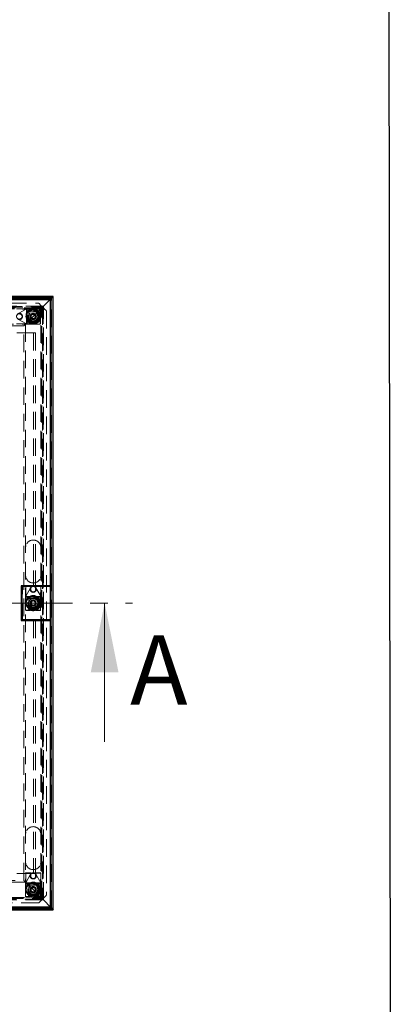
# Model space of a CAD drawing. Units: millimetres. Extents: x -67 to 202, y 8 to 290.
# Drawn here: x -14 to 13, y 148 to 219 of the extents above; entities that cross this region are included whole.
import ezdxf

# ---------------------------------------------------------------- set-up
doc = ezdxf.new("R2010")
doc.units = ezdxf.units.MM
doc.linetypes.add('CENTER', pattern=[10.16, 6.35, -1.27, 1.27, -1.27])
doc.linetypes.add('HIDDEN', pattern=[1.905, 1.27, -0.635])
doc.layers.add('FORMAT', color=7, linetype='Continuous')
doc.styles.add('SLDTEXTSTYLE0', font='TXT', dxfattribs={"width": 0.605})

msp = doc.modelspace()

# ---------------------------------------------------------------- linework, layer by layer
at = {"color": 7, "linetype": 'Continuous', "lineweight": 25}
for p, q in [((-11.605, 199.249), (-55.855, 199.249)), ((-55.815, 199.209), (-11.645, 199.209)), ((-11.77, 199.084), (-55.69, 199.084)), ((-11.775, 199.079), (-55.685, 199.079)), ((-55.63, 199.024), (-11.83, 199.024)), ((-11.775, 199.079), (-11.83, 199.024)), ((-11.83, 199.024), (-11.83, 178.374)), ((-11.77, 199.084), (-11.775, 199.079)), ((-11.775, 155.169), (-11.775, 199.079)), ((-11.745, 199.109), (-11.77, 199.084)), ((-11.77, 199.084), (-11.745, 199.109)), ((-11.77, 155.164), (-11.77, 199.084)), ((-11.745, 199.109), (-11.67, 199.184)), ((-11.645, 199.209), (-11.67, 199.184)), ((-11.67, 199.184), (-11.645, 199.209)), ((-11.645, 199.209), (-11.605, 199.249)), ((-11.645, 199.209), (-11.605, 199.249)), ((-11.645, 199.209), (-11.645, 155.039)), ((-11.605, 154.999), (-11.605, 199.249)), ((-13.871, 178.316), (-13.93, 178.374)), ((-11.83, 178.374), (-13.93, 178.374)), ((-13.93, 178.374), (-13.93, 175.874)), ((-13.871, 178.316), (-13.871, 175.933)), ((-11.83, 178.316), (-13.871, 178.316)), ((-11.83, 178.316), (-11.83, 178.374)), ((-11.83, 178.316), (-11.83, 175.933)), ((-13.871, 175.933), (-13.93, 175.874)), ((-13.93, 175.874), (-11.83, 175.874)), ((-13.871, 175.933), (-11.83, 175.933)), ((-11.83, 175.874), (-11.83, 175.933)), ((-11.83, 175.874), (-11.83, 155.224)), ((-55.855, 154.999), (-11.605, 154.999)), ((-11.645, 155.039), (-55.815, 155.039)), ((-55.69, 155.164), (-11.77, 155.164)), ((-11.775, 155.169), (-55.685, 155.169)), ((-55.63, 155.224), (-11.83, 155.224)), ((-11.83, 155.224), (-11.775, 155.169)), ((-11.775, 155.169), (-11.77, 155.164)), ((-11.77, 155.164), (-11.745, 155.139)), ((-11.745, 155.139), (-11.77, 155.164)), ((-11.745, 155.139), (-11.67, 155.064)), ((-11.67, 155.064), (-11.645, 155.039)), ((-11.645, 155.039), (-11.67, 155.064)), ((-11.645, 155.039), (-11.605, 154.999)), ((-11.645, 155.039), (-11.605, 154.999))]:
    msp.add_line(p, q, dxfattribs=at)
at = {"color": 7, "linetype": 'HIDDEN', "lineweight": 18}
for p, q in [((-11.73, 199.124), (-55.73, 199.124)), ((-11.735, 199.119), (-55.725, 199.119)), ((-12.25, 198.604), (-11.85, 199.004)), ((-11.83, 199.024), (-11.85, 199.004)), ((-11.735, 155.129), (-11.735, 199.119)), ((-11.73, 155.124), (-11.73, 199.124)), ((-12.325, 198.529), (-55.135, 198.529)), ((-55.13, 198.524), (-12.33, 198.524)), ((-55.08, 198.474), (-12.38, 198.474)), ((-12.43, 198.424), (-55.03, 198.424)), ((-12.505, 198.349), (-54.955, 198.349)), ((-54.805, 198.749), (-12.655, 198.749)), ((-14.255, 198.347), (-12.555, 198.347)), ((-12.555, 198.322), (-14.255, 198.322)), ((-13.55, 198.343), (-14.166, 197.995)), ((-13.54, 197.252), (-13.54, 198.347)), ((-13.49, 197.252), (-13.49, 198.347)), ((-12.896, 197.958), (-12.519, 198.335)), ((-12.505, 198.599), (-12.63, 198.724)), ((-12.555, 198.019), (-12.555, 198.322)), ((-12.53, 198.322), (-12.53, 198.019)), ((-12.498, 198.356), (-12.519, 198.335)), ((-12.519, 198.335), (-12.498, 198.356)), ((-12.505, 155.899), (-12.505, 198.349)), ((-12.498, 198.356), (-12.433, 198.421)), ((-12.43, 198.424), (-12.433, 198.421)), ((-12.433, 198.421), (-12.43, 198.424)), ((-12.405, 198.449), (-12.43, 198.424)), ((-12.43, 198.424), (-12.405, 198.449)), ((-12.43, 155.824), (-12.43, 198.424)), ((-12.405, 198.449), (-12.33, 198.524)), ((-12.38, 198.474), (-12.38, 155.774)), ((-12.33, 198.524), (-12.325, 198.529)), ((-12.33, 198.524), (-12.325, 198.529)), ((-12.33, 198.524), (-12.33, 155.724)), ((-12.25, 198.604), (-12.325, 198.529)), ((-12.325, 155.719), (-12.325, 198.529)), ((-12.13, 198.224), (-12.255, 198.349)), ((-12.105, 198.199), (-12.105, 156.049)), ((-14.166, 197.603), (-13.55, 197.255)), ((-13.705, 197.149), (-13.214, 197.64)), ((-12.727, 198.127), (-13.382, 198.127)), ((-13.382, 198.127), (-13.382, 197.472)), ((-13.382, 197.472), (-12.727, 197.472)), ((-13.38, 198.124), (-12.73, 198.124)), ((-13.38, 197.474), (-13.38, 198.124)), ((-12.73, 197.474), (-13.38, 197.474)), ((-12.896, 197.958), (-13.214, 197.64)), ((-13.055, 197.975), (-13.207, 197.887)), ((-13.207, 197.887), (-13.207, 197.711)), ((-13.055, 197.623), (-13.207, 197.711)), ((-13.055, 197.975), (-12.902, 197.887)), ((-12.902, 197.711), (-13.055, 197.623)), ((-12.902, 197.711), (-12.902, 197.887)), ((-12.73, 198.124), (-12.73, 197.474)), ((-12.727, 197.472), (-12.727, 198.127)), ((-12.58, 198.019), (-12.555, 198.019)), ((-12.58, 198.019), (-12.58, 197.579)), ((-12.555, 197.994), (-12.58, 197.994)), ((-12.58, 197.604), (-12.555, 197.604)), ((-12.555, 197.579), (-12.58, 197.579)), ((-12.555, 197.277), (-12.555, 197.579)), ((-12.53, 197.579), (-12.53, 197.277)), ((-53.855, 197.249), (-13.605, 197.249)), ((-13.73, 197.124), (-53.73, 197.124)), ((-14.255, 197.277), (-12.555, 197.277)), ((-12.555, 197.252), (-14.255, 197.252)), ((-13.705, 197.149), (-13.73, 197.124)), ((-13.73, 197.124), (-13.705, 197.149)), ((-13.73, 157.124), (-13.73, 197.124)), ((-13.605, 197.249), (-13.605, 156.999)), ((-13.93, 196.624), (-14.23, 196.624)), ((-13.18, 196.624), (-13.93, 196.624)), ((-13.03, 196.624), (-13.18, 196.624)), ((-12.88, 196.624), (-13.03, 196.624)), ((-13.03, 196.624), (-13.03, 178.374)), ((-12.88, 196.624), (-12.88, 178.374)), ((-13.83, 175.874), (-13.83, 178.374)), ((-13.602, 176.624), (-13.602, 178.324)), ((-13.577, 178.349), (-13.23, 178.349)), ((-13.577, 178.324), (-13.577, 176.624)), ((-13.23, 178.324), (-13.577, 178.324)), ((-13.23, 178.349), (-13.23, 178.324)), ((-13.23, 178.324), (-13.23, 178.099)), ((-12.88, 178.324), (-12.88, 178.349)), ((-12.88, 178.349), (-12.532, 178.349)), ((-12.88, 178.099), (-12.88, 178.324)), ((-12.532, 178.324), (-12.88, 178.324)), ((-12.532, 176.624), (-12.532, 178.324)), ((-12.507, 178.324), (-12.507, 176.624)), ((-13.602, 177.609), (-12.507, 177.609)), ((-13.602, 177.559), (-12.507, 177.559)), ((-13.251, 178.235), (-13.599, 177.62)), ((-12.511, 177.62), (-12.859, 178.235)), ((-13.382, 177.452), (-13.382, 176.797)), ((-12.727, 177.452), (-13.382, 177.452)), ((-13.38, 177.449), (-12.73, 177.449)), ((-13.38, 176.799), (-13.38, 177.449)), ((-12.73, 177.449), (-12.73, 176.799)), ((-12.727, 176.797), (-12.727, 177.452)), ((-13.577, 176.624), (-13.275, 176.624)), ((-13.275, 176.599), (-13.577, 176.599)), ((-13.382, 176.797), (-12.727, 176.797)), ((-12.73, 176.799), (-13.38, 176.799)), ((-12.835, 176.649), (-13.275, 176.649)), ((-13.275, 176.624), (-13.275, 176.649)), ((-13.25, 176.649), (-13.25, 176.624)), ((-12.86, 176.624), (-12.86, 176.649)), ((-12.835, 176.649), (-12.835, 176.624)), ((-12.835, 176.624), (-12.532, 176.624)), ((-12.532, 176.599), (-12.835, 176.599)), ((-13.03, 175.874), (-13.03, 157.624)), ((-12.88, 175.874), (-12.88, 157.624)), ((-13.577, 157.674), (-13.23, 157.674)), ((-13.23, 157.674), (-13.23, 157.649)), ((-12.88, 157.674), (-12.532, 157.674)), ((-13.605, 156.999), (-53.855, 156.999)), ((-53.73, 157.124), (-13.73, 157.124)), ((-14.23, 157.624), (-13.93, 157.624)), ((-13.18, 157.624), (-13.93, 157.624)), ((-13.73, 157.124), (-13.705, 157.099)), ((-13.705, 157.099), (-13.73, 157.124)), ((-13.705, 157.099), (-13.214, 156.608)), ((-13.602, 155.949), (-13.602, 157.649)), ((-13.251, 157.56), (-13.599, 156.945)), ((-13.577, 157.649), (-13.577, 155.949)), ((-13.23, 157.649), (-13.577, 157.649)), ((-13.23, 157.649), (-13.23, 157.424)), ((-13.18, 157.624), (-13.03, 157.624)), ((-12.88, 157.624), (-13.03, 157.624)), ((-12.532, 157.649), (-12.88, 157.649)), ((-12.88, 157.424), (-12.88, 157.624)), ((-12.511, 156.945), (-12.859, 157.56)), ((-12.532, 155.949), (-12.532, 157.649)), ((-12.507, 157.649), (-12.507, 155.949)), ((-13.602, 156.934), (-12.507, 156.934)), ((-13.602, 156.884), (-12.507, 156.884)), ((-13.382, 156.777), (-13.382, 156.122)), ((-12.727, 156.777), (-13.382, 156.777)), ((-13.38, 156.124), (-13.38, 156.774)), ((-13.38, 156.774), (-12.73, 156.774)), ((-12.896, 156.29), (-13.214, 156.608)), ((-13.056, 156.625), (-13.208, 156.536)), ((-13.208, 156.536), (-13.207, 156.36)), ((-13.054, 156.273), (-13.207, 156.36)), ((-13.056, 156.625), (-12.903, 156.538)), ((-12.902, 156.362), (-13.054, 156.273)), ((-12.902, 156.362), (-12.903, 156.538)), ((-12.896, 156.29), (-12.519, 155.914)), ((-12.73, 156.774), (-12.73, 156.124)), ((-12.727, 156.122), (-12.727, 156.777)), ((-12.325, 155.719), (-55.135, 155.719)), ((-12.33, 155.724), (-55.13, 155.724)), ((-12.38, 155.774), (-55.08, 155.774)), ((-55.03, 155.824), (-12.43, 155.824)), ((-54.955, 155.899), (-12.505, 155.899)), ((-13.577, 155.949), (-13.275, 155.949)), ((-13.275, 155.924), (-13.577, 155.924)), ((-13.382, 156.122), (-12.727, 156.122)), ((-12.73, 156.124), (-13.38, 156.124)), ((-12.835, 155.974), (-13.275, 155.974)), ((-13.275, 155.949), (-13.275, 155.974)), ((-13.25, 155.974), (-13.25, 155.949)), ((-12.86, 155.949), (-12.86, 155.974)), ((-12.835, 155.974), (-12.835, 155.949)), ((-12.835, 155.949), (-12.532, 155.949)), ((-12.532, 155.924), (-12.835, 155.924)), ((-12.63, 155.524), (-12.505, 155.649)), ((-12.519, 155.914), (-12.498, 155.892)), ((-12.498, 155.892), (-12.519, 155.914)), ((-12.498, 155.892), (-12.433, 155.827)), ((-12.433, 155.827), (-12.43, 155.824)), ((-12.43, 155.824), (-12.433, 155.827)), ((-12.43, 155.824), (-12.405, 155.799)), ((-12.405, 155.799), (-12.43, 155.824)), ((-12.405, 155.799), (-12.33, 155.724)), ((-12.33, 155.724), (-12.325, 155.719)), ((-12.33, 155.724), (-12.325, 155.719)), ((-12.325, 155.719), (-12.25, 155.644)), ((-12.255, 155.899), (-12.13, 156.024)), ((-11.85, 155.244), (-12.25, 155.644)), ((-55.73, 155.124), (-11.73, 155.124)), ((-55.725, 155.129), (-11.735, 155.129)), ((-12.655, 155.499), (-54.805, 155.499)), ((-11.85, 155.244), (-11.83, 155.224))]:
    msp.add_line(p, q, dxfattribs=at)
at = {"color": 7, "linetype": 'CENTER', "lineweight": 18}
msp.add_line((-67.371, 177.124), (-5.904, 177.124), dxfattribs=at)
at = {"color": 7, "linetype": 'Continuous', "lineweight": 18}
for p, q in [((-13.055, 177.3), (-13.207, 177.212)), ((-13.207, 177.212), (-13.207, 177.036)), ((-13.055, 176.948), (-13.207, 177.036)), ((-13.055, 177.3), (-12.902, 177.212)), ((-12.902, 177.036), (-13.055, 176.948)), ((-12.902, 177.036), (-12.902, 177.212)), ((-7.904, 167.124), (-7.904, 177.124))]:
    msp.add_line(p, q, dxfattribs=at)
at = {"color": 7, "linetype": 'HIDDEN', "lineweight": 18, "flags": 128}
for points in [[(-12.655, 198.749), (-12.654, 198.749), (-12.653, 198.747), (-12.651, 198.745), (-12.647, 198.742), (-12.644, 198.738), (-12.639, 198.734), (-12.635, 198.729), (-12.63, 198.724)], [(-12.38, 198.474), (-12.382, 198.477), (-12.389, 198.484), (-12.401, 198.495), (-12.416, 198.511), (-12.435, 198.53), (-12.457, 198.551), (-12.48, 198.575), (-12.505, 198.599)], [(-12.255, 198.349), (-12.276, 198.371), (-12.298, 198.392), (-12.317, 198.412), (-12.335, 198.429), (-12.351, 198.445), (-12.363, 198.457), (-12.372, 198.467), (-12.378, 198.472), (-12.38, 198.474)], [(-12.13, 198.224), (-12.125, 198.219), (-12.12, 198.215), (-12.116, 198.21), (-12.112, 198.206), (-12.109, 198.203), (-12.107, 198.201), (-12.105, 198.2), (-12.105, 198.199)], [(-12.505, 181.124), (-12.514, 181.225), (-12.53, 181.288)], [(-13.605, 179.124), (-13.595, 179.023), (-13.58, 178.96)], [(-13.605, 160.449), (-13.595, 160.55), (-13.58, 160.613)], [(-12.505, 158.449), (-12.514, 158.348), (-12.53, 158.285)], [(-12.505, 155.649), (-12.483, 155.671), (-12.462, 155.692), (-12.442, 155.712), (-12.424, 155.729), (-12.409, 155.745), (-12.396, 155.757), (-12.387, 155.767), (-12.382, 155.772), (-12.38, 155.774)], [(-12.38, 155.774), (-12.377, 155.777), (-12.37, 155.784), (-12.359, 155.795), (-12.343, 155.811), (-12.324, 155.83), (-12.303, 155.851), (-12.279, 155.875), (-12.255, 155.899)], [(-12.105, 156.049), (-12.105, 156.049), (-12.107, 156.047), (-12.109, 156.045), (-12.112, 156.042), (-12.116, 156.038), (-12.12, 156.034), (-12.125, 156.029), (-12.13, 156.024)], [(-12.63, 155.524), (-12.635, 155.519), (-12.639, 155.515), (-12.644, 155.51), (-12.647, 155.506), (-12.651, 155.503), (-12.653, 155.501), (-12.654, 155.5), (-12.655, 155.499)]]:
    msp.add_lwpolyline(points, dxfattribs=at)
at = {"color": 7, "linetype": 'HIDDEN', "lineweight": 18}
for centre, radius in [((-13.055, 197.799), 0.55), ((-13.055, 197.799), 0.45), ((-13.055, 197.799), 0.4), ((-13.055, 197.799), 0.392), ((-13.055, 197.799), 0.382), ((-14.055, 197.799), 0.2), ((-13.055, 197.799), 0.342), ((-13.055, 197.799), 0.325), ((-13.055, 197.799), 0.212), ((-13.055, 197.799), 0.2), ((-13.055, 197.799), 0.17), ((-13.055, 197.799), 0.165), ((-13.055, 178.124), 0.2), ((-13.055, 177.124), 0.55), ((-13.055, 177.124), 0.45), ((-13.055, 177.124), 0.4), ((-13.055, 177.124), 0.392), ((-13.055, 177.124), 0.382), ((-13.055, 177.124), 0.342), ((-13.055, 177.124), 0.225), ((-13.055, 177.124), 0.212), ((-13.055, 177.124), 0.17), ((-13.055, 156.449), 0.55), ((-13.055, 157.449), 0.2), ((-13.055, 156.449), 0.45), ((-13.055, 156.449), 0.4), ((-13.055, 156.449), 0.392), ((-13.055, 156.449), 0.382), ((-13.055, 156.449), 0.342), ((-13.055, 156.449), 0.325), ((-13.055, 156.449), 0.212), ((-13.055, 156.449), 0.2), ((-13.055, 156.449), 0.17), ((-13.055, 156.449), 0.165)]:
    msp.add_circle(centre, radius, dxfattribs=at)
at = {"color": 7, "linetype": 'Continuous', "lineweight": 25}
for centre in [(-13.055, 197.799), (-13.055, 177.124), (-13.055, 156.449)]:
    msp.add_circle(centre, 0.5, dxfattribs=at)
at = {"color": 7, "linetype": 'Continuous', "lineweight": 18}
for radius in [0.325, 0.2, 0.165]:
    msp.add_circle((-13.055, 177.124), radius, dxfattribs=at)
at = {"color": 7, "linetype": 'HIDDEN', "lineweight": 18}
for centre, radius, start, end in [((-13.538, 198.322), 0.025, 90, 119.53081), ((-12.555, 198.322), 0.025, 0, 90), ((-14.055, 197.799), 0.225, 240.46919, 119.53081), ((-14.03, 197.799), 0.175, 270, 90), ((-13.055, 197.799), 0.225, 45, 225), ((-13.055, 197.799), 0.225, 225, 45), ((-13.055, 197.799), 0.152, 120, 180), ((-13.055, 197.799), 0.152, 180, 240), ((-13.055, 197.799), 0.152, 60, 120), ((-13.055, 197.799), 0.152, 240, 300), ((-13.055, 197.799), 0.152, 0, 60), ((-13.055, 197.799), 0.152, 300, 0), ((-12.555, 198.019), 0.025, 270, 0), ((-12.555, 197.579), 0.025, 0, 90), ((-13.538, 197.277), 0.025, 240.46919, 270), ((-12.555, 197.277), 0.025, 270, 0), ((-13.055, 181.124), 0.55, 17.34144, 162.65856), ((-13.577, 178.324), 0.025, 90, 180), ((-13.055, 179.124), 0.55, 197.34144, 342.65856), ((-13.055, 178.124), 0.225, 29.53081, 150.46919), ((-13.055, 178.124), 0.225, 90, 150.46919), ((-13.055, 178.124), 0.225, 29.53081, 90), ((-12.532, 178.324), 0.025, 0, 90), ((-13.577, 177.608), 0.025, 150.46919, 180), ((-13.055, 178.124), 0.225, 150.46919, 29.53081), ((-13.055, 178.099), 0.175, 180, 0), ((-12.532, 177.608), 0.025, 0, 29.53081), ((-13.577, 176.624), 0.025, 180, 270), ((-13.275, 176.624), 0.025, 270, 0), ((-12.835, 176.624), 0.025, 180, 270), ((-12.532, 176.624), 0.025, 270, 0), ((-13.055, 160.449), 0.55, 17.34144, 162.65856), ((-13.577, 157.649), 0.025, 90, 180), ((-13.055, 158.449), 0.55, 197.34144, 342.65856), ((-13.055, 157.449), 0.225, 29.53081, 150.46919), ((-13.055, 157.449), 0.225, 90, 150.46919), ((-13.055, 157.449), 0.225, 29.53081, 90), ((-12.532, 157.649), 0.025, 0, 90), ((-13.055, 157.449), 0.225, 150.46919, 29.53081), ((-13.055, 157.424), 0.175, 180, 0), ((-13.577, 156.933), 0.025, 150.46919, 180), ((-13.055, 156.449), 0.225, 135, 315), ((-13.055, 156.449), 0.2, 180.30676, 45), ((-13.055, 156.449), 0.225, 315, 135), ((-13.055, 156.449), 0.152, 120.30676, 180.30676), ((-13.055, 156.449), 0.152, 180.30676, 240.30676), ((-13.055, 156.449), 0.152, 60.30676, 120.30676), ((-13.055, 156.449), 0.152, 240.30676, 300.30676), ((-13.055, 156.449), 0.2, 45, 90.30676), ((-13.055, 156.449), 0.152, 0.30676, 60.30676), ((-13.055, 156.449), 0.152, 300.30676, 0.30676), ((-12.532, 156.933), 0.025, 0, 29.53081), ((-13.577, 155.949), 0.025, 180, 270), ((-13.275, 155.949), 0.025, 270, 0), ((-12.835, 155.949), 0.025, 180, 270), ((-12.532, 155.949), 0.025, 270, 0)]:
    msp.add_arc(centre, radius, start, end, dxfattribs=at)
at = {"color": 7, "linetype": 'Continuous', "lineweight": 18}
for start, end in [(120, 180), (180, 240), (60, 120), (240, 300), (0, 60), (300, 0)]:
    msp.add_arc((-13.055, 177.124), 0.152, start, end, dxfattribs=at)
at = {"color": 7, "linetype": 'HIDDEN', "lineweight": 18}
for points, knots in [([(-13.605, 181.124), (-13.605, 181.124), (-13.605, 181.141), (-13.602, 181.195), (-13.592, 181.25), (-13.58, 181.287), (-13.58, 181.288)], [0, 0, 0, 0, 0.0062342, 0.3036695, 0.9772871, 1, 1, 1, 1]), ([(-12.53, 181.288), (-12.528, 181.282), (-12.513, 181.234), (-12.506, 181.178), (-12.505, 181.13), (-12.505, 181.124), (-12.505, 181.124)], [0, 0, 0, 0, 0.118444, 0.895772, 0.993764, 1, 1, 1, 1]), ([(-13.58, 178.96), (-13.582, 178.967), (-13.596, 179.015), (-13.604, 179.07), (-13.605, 179.118), (-13.605, 179.124), (-13.605, 179.124)], [0, 0, 0, 0, 0.1184449, 0.8957722, 0.9937649, 1, 1, 1, 1]), ([(-12.505, 179.124), (-12.505, 179.124), (-12.505, 179.107), (-12.507, 179.054), (-12.518, 178.999), (-12.529, 178.961), (-12.53, 178.96)], [0, 0, 0, 0, 0.006233, 0.303669, 0.977286, 1, 1, 1, 1]), ([(-13.58, 160.613), (-13.582, 160.607), (-13.596, 160.559), (-13.604, 160.503), (-13.605, 160.455), (-13.605, 160.449), (-13.605, 160.449)], [0, 0, 0, 0, 0.118442, 0.895772, 0.993768, 1, 1, 1, 1]), ([(-12.505, 160.449), (-12.505, 160.449), (-12.505, 160.466), (-12.507, 160.52), (-12.518, 160.575), (-12.529, 160.612), (-12.53, 160.613)], [0, 0, 0, 0, 0.00623, 0.303673, 0.977293, 1, 1, 1, 1]), ([(-13.605, 158.449), (-13.605, 158.449), (-13.605, 158.432), (-13.602, 158.379), (-13.592, 158.324), (-13.58, 158.286), (-13.58, 158.285)], [0, 0, 0, 0, 0.006238, 0.30367, 0.977285, 1, 1, 1, 1]), ([(-12.53, 158.285), (-12.528, 158.292), (-12.513, 158.34), (-12.506, 158.395), (-12.505, 158.443), (-12.505, 158.449), (-12.505, 158.449)], [0, 0, 0, 0, 0.11845, 0.895773, 0.99376, 1, 1, 1, 1])]:
    msp.add_open_spline(points, degree=3, knots=knots, dxfattribs=at)
at = {"color": 7, "linetype": 'Continuous', "lineweight": 18}
msp.add_solid([(-7.904, 177.124), (-8.904, 172.124), (-6.904, 172.124)], dxfattribs=at)
at = {"layer": 'FORMAT'}
msp.add_line((12.509, 290), (12.84, 8), dxfattribs=at)

# ---------------------------------------------------------------- texts
at = {"color": 7, "linetype": 'Continuous', "insert": (-6.071, 174.797), "char_height": 5, "attachment_point": 1, "style": 'SLDTEXTSTYLE0'}
msp.add_mtext('A', dxfattribs=at)

doc.saveas('drawing.dxf')
